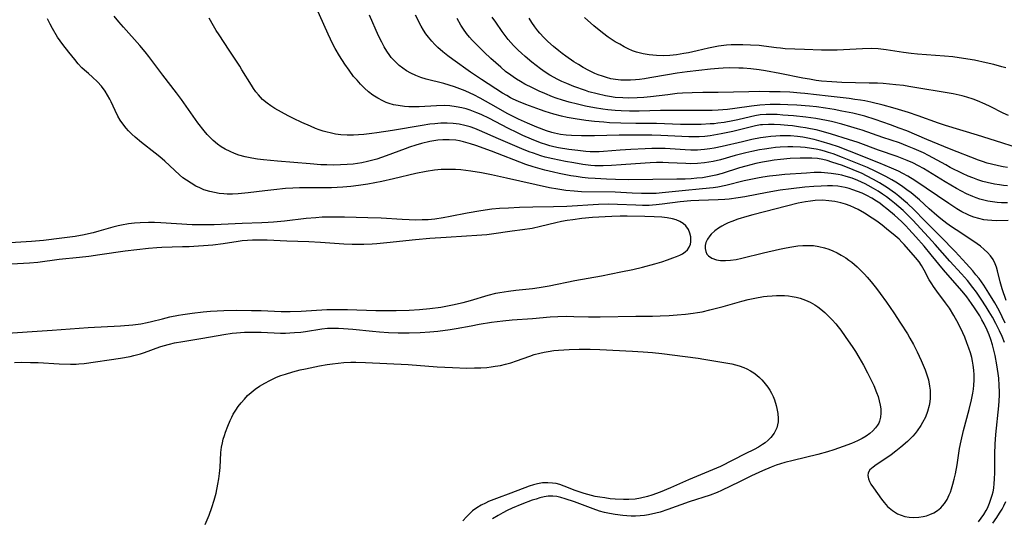
# Model space of a CAD drawing. Units: inches. Extents: x 2063837 to 2069137, y 264594 to 266531.
# Drawn here: x 2066854 to 2066997, y 264742 to 264814 of the extents above; entities that cross this region are included whole.
import ezdxf

# ---------------------------------------------------------------- set-up
doc = ezdxf.new("R2010")
doc.units = ezdxf.units.IN
doc.header["$MEASUREMENT"] = 0
doc.layers.add('c_06_T12S_R19E', color=211, linetype='Continuous')

msp = doc.modelspace()

# ---------------------------------------------------------------- linework, layer by layer
at = {"layer": 'c_06_T12S_R19E'}
for points, elevation in [([(2066997.64, 264785.19), (2066995.89, 264785.15), (2066995.24, 264785.16), (2066994.63, 264785.21), (2066994.08, 264785.29), (2066993.34, 264785.46), (2066992.61, 264785.68), (2066991.97, 264785.93), (2066991.7, 264786.05), (2066990.9, 264786.45), (2066990.13, 264786.9), (2066988.97, 264787.66), (2066984.05, 264791.01), (2066983.03, 264791.64), (2066982.28, 264792.05), (2066981.65, 264792.37), (2066980.66, 264792.82), (2066978.81, 264793.58), (2066974.52, 264795.3), (2066972.9, 264795.91), (2066971.73, 264796.3), (2066970.4, 264796.69), (2066969.36, 264796.96), (2066968.23, 264797.21), (2066967.73, 264797.3), (2066966.93, 264797.41), (2066965.95, 264797.5), (2066964.97, 264797.53), (2066964.43, 264797.52), (2066963.81, 264797.49), (2066963.06, 264797.43), (2066962.32, 264797.33), (2066961.58, 264797.21), (2066960.31, 264796.97), (2066958.93, 264796.66), (2066955.96, 264795.98), (2066954.8, 264795.74), (2066954.21, 264795.64), (2066953.39, 264795.53), (2066952.9, 264795.48), (2066952.4, 264795.45), (2066951.41, 264795.45), (2066950.6, 264795.48), (2066947.69, 264795.65), (2066946.4, 264795.68), (2066945.75, 264795.68), (2066944.76, 264795.64), (2066942.7, 264795.52), (2066941.15, 264795.41), (2066938.7, 264795.21), (2066938.08, 264795.17), (2066937.41, 264795.16), (2066936.75, 264795.18), (2066936.14, 264795.23), (2066934.95, 264795.37), (2066933.67, 264795.54), (2066932.17, 264795.78), (2066931.47, 264795.93), (2066930.89, 264796.08), (2066930.31, 264796.25), (2066929.68, 264796.46), (2066929.06, 264796.68), (2066928.21, 264797.03), (2066926.96, 264797.58), (2066926.2, 264797.94), (2066924.8, 264798.63), (2066922.1, 264800.04), (2066920.88, 264800.61), (2066920.27, 264800.87), (2066919.28, 264801.24), (2066918.7, 264801.43), (2066918.1, 264801.58), (2066917.25, 264801.76), (2066916.33, 264801.88), (2066915.54, 264801.92), (2066914.38, 264801.9), (2066911.88, 264801.76), (2066911.11, 264801.73), (2066910.38, 264801.74), (2066909.71, 264801.78), (2066908.79, 264801.91), (2066908.15, 264802.04), (2066907.52, 264802.22), (2066907.05, 264802.39), (2066906.59, 264802.59), (2066905.83, 264802.99), (2066905.11, 264803.46), (2066904.5, 264803.94), (2066903.9, 264804.47), (2066903.33, 264805.04), (2066902.82, 264805.6), (2066902.33, 264806.18), (2066901.66, 264807.06), (2066901.03, 264807.95), (2066900.25, 264809.15), (2066899.63, 264810.22), (2066899.28, 264810.89), (2066898.6, 264812.33), (2066896.74, 264816.54)], 846), ([(2066997.33, 264773.51), (2066996.76, 264775.21), (2066996.45, 264776.24), (2066996.05, 264777.87), (2066995.91, 264778.39), (2066995.72, 264778.89), (2066995.42, 264779.49), (2066995.04, 264780.05), (2066994.61, 264780.53), (2066994.14, 264780.97), (2066993.58, 264781.43), (2066992.64, 264782.1), (2066990.04, 264783.8), (2066989.36, 264784.27), (2066988.7, 264784.76), (2066987.84, 264785.43), (2066987.25, 264785.92), (2066986.12, 264786.9), (2066984.7, 264788.17), (2066983.48, 264789.2), (2066982.89, 264789.67), (2066982.28, 264790.11), (2066981.78, 264790.45), (2066981.25, 264790.78), (2066980.71, 264791.09), (2066979.81, 264791.58), (2066978.24, 264792.37), (2066977.12, 264792.88), (2066975.69, 264793.49), (2066973.51, 264794.35), (2066972.13, 264794.87), (2066971.46, 264795.1), (2066970.9, 264795.26), (2066970.34, 264795.41), (2066969.66, 264795.55), (2066968.98, 264795.67), (2066968.05, 264795.8), (2066967.4, 264795.86), (2066966.26, 264795.91), (2066965.55, 264795.91), (2066964.44, 264795.87), (2066963.77, 264795.81), (2066963.1, 264795.73), (2066962.14, 264795.59), (2066961.44, 264795.47), (2066960.32, 264795.24), (2066959.42, 264795.03), (2066957.88, 264794.64), (2066955.73, 264794.03), (2066954.69, 264793.79), (2066954.04, 264793.66), (2066953.39, 264793.57), (2066952.39, 264793.47), (2066951.38, 264793.45), (2066950.69, 264793.47), (2066948.15, 264793.6), (2066947.36, 264793.62), (2066946.41, 264793.62), (2066945.5, 264793.59), (2066944.75, 264793.54), (2066941.3, 264793.27), (2066939.88, 264793.18), (2066938.65, 264793.14), (2066938.04, 264793.14), (2066937.43, 264793.16), (2066936.86, 264793.2), (2066935.69, 264793.35), (2066934.38, 264793.56), (2066933.16, 264793.78), (2066931.34, 264794.15), (2066930.21, 264794.43), (2066929.56, 264794.62), (2066928.49, 264794.97), (2066927.88, 264795.19), (2066926.82, 264795.62), (2066923.4, 264797.08), (2066920.63, 264798.31), (2066919.96, 264798.58), (2066919.27, 264798.82), (2066918.54, 264799.02), (2066917.69, 264799.2), (2066916.83, 264799.31), (2066915.95, 264799.36), (2066915.04, 264799.34), (2066914.14, 264799.28), (2066913.42, 264799.2), (2066912.32, 264799.04), (2066908, 264798.3), (2066905.7, 264797.94), (2066904.97, 264797.85), (2066903.82, 264797.72), (2066903.05, 264797.66), (2066902.29, 264797.62), (2066901.39, 264797.62), (2066900.44, 264797.68), (2066899.67, 264797.78), (2066898.91, 264797.93), (2066898.48, 264798.03), (2066897.89, 264798.2), (2066897.31, 264798.39), (2066896.77, 264798.59), (2066896.04, 264798.9), (2066894.76, 264799.46), (2066893.59, 264800.03), (2066892.78, 264800.44), (2066891.81, 264800.96), (2066890.84, 264801.51), (2066890.28, 264801.87), (2066889.74, 264802.26), (2066889.08, 264802.82), (2066888.46, 264803.47), (2066888.1, 264803.92), (2066887.76, 264804.39), (2066887.44, 264804.88), (2066886.07, 264807.15), (2066885.74, 264807.67), (2066884.22, 264810.01), (2066882.75, 264812.22), (2066882.32, 264812.88), (2066881.92, 264813.55), (2066881.31, 264814.64)], 844), ([(2066997.55, 264792.9), (2066996.88, 264793), (2066996.21, 264793.13), (2066995.19, 264793.37), (2066994.58, 264793.54), (2066993.89, 264793.76), (2066993.29, 264793.98), (2066989.08, 264795.64), (2066985.8, 264796.97), (2066982.86, 264798.22), (2066981.74, 264798.65), (2066980.51, 264799.1), (2066978.28, 264799.88), (2066976.74, 264800.37), (2066975.8, 264800.62), (2066975.02, 264800.8), (2066973.42, 264801.13), (2066972.29, 264801.34), (2066971.05, 264801.54), (2066969.73, 264801.73), (2066968.7, 264801.84), (2066966.87, 264801.99), (2066965.56, 264802.05), (2066964.43, 264802.07), (2066962.95, 264802.06), (2066961.46, 264801.98), (2066960.26, 264801.85), (2066957.84, 264801.48), (2066956.78, 264801.35), (2066955.39, 264801.24), (2066954.55, 264801.21), (2066948.3, 264801.21), (2066947, 264801.2), (2066943.9, 264801.12), (2066942.5, 264801.12), (2066941.29, 264801.16), (2066940.41, 264801.21), (2066939.32, 264801.32), (2066938.6, 264801.42), (2066937.39, 264801.61), (2066936.1, 264801.86), (2066934.93, 264802.13), (2066933.69, 264802.43), (2066932.75, 264802.7), (2066931.81, 264803), (2066931.29, 264803.18), (2066930.15, 264803.66), (2066929.33, 264804.03), (2066928.35, 264804.51), (2066927.26, 264805.06), (2066926.63, 264805.41), (2066926.02, 264805.79), (2066925.56, 264806.09), (2066925.19, 264806.35), (2066924.45, 264806.91), (2066923.74, 264807.5), (2066922.31, 264808.78), (2066921.34, 264809.7), (2066920.11, 264810.91), (2066919.57, 264811.47), (2066919.2, 264811.89), (2066918.76, 264812.44), (2066918.33, 264813.03), (2066917.94, 264813.65), (2066917.39, 264814.61)], 852), ([(2066997.55, 264790.25), (2066996.94, 264790.3), (2066996.34, 264790.36), (2066995.62, 264790.47), (2066994.58, 264790.7), (2066993.95, 264790.87), (2066993.2, 264791.11), (2066992.46, 264791.39), (2066991.82, 264791.65), (2066990.99, 264792.02), (2066989.19, 264792.92), (2066988.53, 264793.27), (2066986.04, 264794.66), (2066985.31, 264795.03), (2066984.63, 264795.34), (2066983.95, 264795.64), (2066982.99, 264796.03), (2066981.79, 264796.48), (2066979.39, 264797.28), (2066976.38, 264798.32), (2066975.7, 264798.54), (2066974.74, 264798.83), (2066973.42, 264799.2), (2066971.91, 264799.59), (2066971.16, 264799.76), (2066970.41, 264799.91), (2066969.62, 264800.04), (2066968.18, 264800.22), (2066966.38, 264800.41), (2066964.84, 264800.54), (2066963.98, 264800.6), (2066963.18, 264800.62), (2066962.37, 264800.62), (2066961.52, 264800.55), (2066960.75, 264800.44), (2066960.09, 264800.3), (2066958.28, 264799.84), (2066957.53, 264799.68), (2066956.29, 264799.46), (2066955.37, 264799.34), (2066954.81, 264799.28), (2066954.25, 264799.24), (2066952.94, 264799.18), (2066951.38, 264799.16), (2066949.93, 264799.19), (2066946.41, 264799.3), (2066943.4, 264799.31)], 850)]:
    msp.add_lwpolyline(points, dxfattribs=dict(at, elevation=elevation))
for points in [[(2066997.09, 264767.43, 840), (2066996.74, 264768.27, 840), (2066996.36, 264769.09, 840), (2066995.82, 264770.17, 840), (2066995.33, 264771.09, 840), (2066994.88, 264771.86, 840), (2066994.42, 264772.61, 840), (2066993.71, 264773.7, 840), (2066993, 264774.72, 840), (2066992.5, 264775.4, 840), (2066991.68, 264776.43, 840), (2066990.81, 264777.42, 840), (2066989.12, 264779.28, 840), (2066987, 264781.68, 840), (2066986.01, 264782.77, 840), (2066983.73, 264785.22, 840), (2066983.08, 264785.89, 840), (2066982.32, 264786.62, 840), (2066981.07, 264787.72, 840), (2066980.61, 264788.1, 840), (2066979.89, 264788.65, 840), (2066979.34, 264789.03, 840), (2066978.7, 264789.44, 840), (2066978.04, 264789.84, 840), (2066977.23, 264790.3, 840), (2066976.8, 264790.52, 840), (2066975.75, 264791.01, 840), (2066974.9, 264791.33, 840), (2066974.03, 264791.61, 840), (2066973.4, 264791.77, 840), (2066972.89, 264791.88, 840), (2066971.87, 264792.04, 840), (2066971.35, 264792.09, 840), (2066970.4, 264792.15, 840), (2066969.88, 264792.16, 840), (2066969.36, 264792.15, 840), (2066968.25, 264792.1, 840), (2066965.1, 264791.86, 840), (2066963.84, 264791.74, 840), (2066962.87, 264791.62, 840), (2066961.89, 264791.47, 840), (2066961.15, 264791.35, 840), (2066960.42, 264791.2, 840), (2066959.21, 264790.94, 840), (2066956.53, 264790.28, 840), (2066955.35, 264790.05, 840), (2066954.65, 264789.95, 840), (2066953.12, 264789.78, 840), (2066950.17, 264789.51, 840), (2066947.27, 264789.21, 840), (2066946.38, 264789.13, 840), (2066945.74, 264789.1, 840), (2066944.24, 264789.1, 840), (2066942.9, 264789.15, 840), (2066940.4, 264789.29, 840), (2066935.5, 264789.38, 840), (2066934.43, 264789.44, 840), (2066933.2, 264789.56, 840), (2066932.06, 264789.73, 840), (2066930.85, 264789.96, 840), (2066924.57, 264791.37, 840), (2066922.38, 264791.84, 840), (2066920.95, 264792.11, 840), (2066919.41, 264792.36, 840), (2066917.92, 264792.54, 840), (2066917.16, 264792.6, 840), (2066916.41, 264792.62, 840), (2066915.74, 264792.62, 840), (2066915.08, 264792.59, 840), (2066914.12, 264792.5, 840), (2066912.88, 264792.32, 840), (2066911.36, 264792.02, 840), (2066908.15, 264791.25, 840), (2066906.44, 264790.87, 840), (2066904.4, 264790.49, 840), (2066903.02, 264790.28, 840), (2066901.94, 264790.14, 840), (2066900.74, 264790.02, 840), (2066899.1, 264789.93, 840), (2066897.77, 264789.92, 840), (2066895.39, 264789.96, 840), (2066894.43, 264789.94, 840), (2066893.46, 264789.9, 840), (2066892.39, 264789.83, 840), (2066890.69, 264789.67, 840), (2066889.4, 264789.52, 840), (2066886.97, 264789.21, 840), (2066885.5, 264789.07, 840), (2066884.71, 264789.03, 840), (2066883.91, 264789.02, 840), (2066883.41, 264789.05, 840), (2066882.76, 264789.12, 840), (2066882.06, 264789.24, 840), (2066881.38, 264789.4, 840), (2066880.53, 264789.67, 840), (2066879.93, 264789.92, 840), (2066879.35, 264790.2, 840), (2066878.65, 264790.6, 840), (2066877.97, 264791.04, 840), (2066877.47, 264791.42, 840), (2066876.97, 264791.84, 840), (2066874.83, 264793.82, 840), (2066874.09, 264794.47, 840), (2066873.45, 264794.99, 840), (2066871.46, 264796.53, 840), (2066870.52, 264797.32, 840), (2066870.03, 264797.77, 840), (2066869.57, 264798.24, 840), (2066869.21, 264798.64, 840), (2066868.86, 264799.06, 840), (2066868.34, 264799.8, 840), (2066867.99, 264800.4, 840), (2066867.59, 264801.22, 840), (2066867.03, 264802.46, 840), (2066866.83, 264802.88, 840), (2066866.51, 264803.46, 840), (2066866.16, 264804.02, 840), (2066865.63, 264804.74, 840), (2066865.04, 264805.4, 840), (2066864.3, 264806.08, 840), (2066863.7, 264806.58, 840), (2066863.12, 264807.09, 840), (2066862.77, 264807.43, 840), (2066862.23, 264808.02, 840), (2066861.71, 264808.65, 840), (2066860.87, 264809.68, 840), (2066860.01, 264810.8, 840), (2066859.6, 264811.37, 840), (2066859.23, 264811.91, 840), (2066858.49, 264813.15, 840), (2066858.13, 264813.8, 840), (2066857.74, 264814.57, 840)], [(2066997.21, 264770.21, 842), (2066996.29, 264772.05, 842), (2066995.68, 264773.17, 842), (2066994.83, 264774.59, 842), (2066994.06, 264775.76, 842), (2066993.38, 264776.71, 842), (2066992.94, 264777.29, 842), (2066992.47, 264777.86, 842), (2066991.52, 264778.92, 842), (2066989.9, 264780.67, 842), (2066987.76, 264782.85, 842), (2066985.42, 264785.19, 842), (2066983.93, 264786.73, 842), (2066982.95, 264787.66, 842), (2066982.45, 264788.11, 842), (2066981.7, 264788.73, 842), (2066981.22, 264789.11, 842), (2066980.73, 264789.47, 842), (2066980.07, 264789.92, 842), (2066978.87, 264790.67, 842), (2066978.04, 264791.16, 842), (2066976.99, 264791.71, 842), (2066976.38, 264792.01, 842), (2066975.07, 264792.57, 842), (2066973.48, 264793.18, 842), (2066971.95, 264793.7, 842), (2066971.27, 264793.91, 842), (2066970.65, 264794.05, 842), (2066969.86, 264794.19, 842), (2066969.06, 264794.26, 842), (2066968.24, 264794.28, 842), (2066967.35, 264794.27, 842), (2066965.87, 264794.21, 842), (2066964.46, 264794.08, 842), (2066963.57, 264793.97, 842), (2066962.72, 264793.83, 842), (2066961.87, 264793.68, 842), (2066960.88, 264793.47, 842), (2066960.14, 264793.29, 842), (2066959.41, 264793.1, 842), (2066958.51, 264792.84, 842), (2066956, 264792.04, 842), (2066955.07, 264791.79, 842), (2066954.11, 264791.58, 842), (2066953.14, 264791.42, 842), (2066952.31, 264791.33, 842), (2066951.46, 264791.26, 842), (2066950.6, 264791.22, 842), (2066949.39, 264791.18, 842), (2066942.41, 264791.12, 842), (2066940.45, 264791.14, 842), (2066939.12, 264791.18, 842), (2066937.47, 264791.28, 842), (2066936.47, 264791.37, 842), (2066935.6, 264791.46, 842), (2066934.73, 264791.58, 842), (2066933.95, 264791.71, 842), (2066932.27, 264792.03, 842), (2066931.42, 264792.21, 842), (2066930.16, 264792.52, 842), (2066929.13, 264792.8, 842), (2066928.47, 264792.99, 842), (2066927.42, 264793.34, 842), (2066922.42, 264795.26, 842), (2066920.13, 264796.11, 842), (2066919.35, 264796.37, 842), (2066918.31, 264796.66, 842), (2066917.74, 264796.78, 842), (2066917.2, 264796.87, 842), (2066916.24, 264796.95, 842), (2066915.33, 264796.94, 842), (2066914.57, 264796.87, 842), (2066913.44, 264796.68, 842), (2066912.19, 264796.39, 842), (2066911.38, 264796.16, 842), (2066910.48, 264795.87, 842), (2066909.81, 264795.64, 842), (2066907.07, 264794.6, 842), (2066905.69, 264794.12, 842), (2066904.93, 264793.9, 842), (2066904.33, 264793.76, 842), (2066903.54, 264793.6, 842), (2066902.27, 264793.41, 842), (2066901.39, 264793.33, 842), (2066900.39, 264793.27, 842), (2066899.4, 264793.25, 842), (2066898.41, 264793.27, 842), (2066897.54, 264793.31, 842), (2066896, 264793.42, 842), (2066891.24, 264793.81, 842), (2066889.22, 264794, 842), (2066888.34, 264794.11, 842), (2066887.48, 264794.26, 842), (2066886.54, 264794.46, 842), (2066885.62, 264794.72, 842), (2066884.98, 264794.95, 842), (2066884.35, 264795.22, 842), (2066883.62, 264795.58, 842), (2066883.06, 264795.93, 842), (2066882.52, 264796.3, 842), (2066881.87, 264796.83, 842), (2066881.27, 264797.41, 842), (2066881.01, 264797.7, 842), (2066880.55, 264798.23, 842), (2066879.65, 264799.4, 842), (2066877.24, 264802.79, 842), (2066876.53, 264803.76, 842), (2066874.53, 264806.33, 842), (2066872.5, 264809.05, 842), (2066871.95, 264809.76, 842), (2066871.18, 264810.68, 842), (2066868.81, 264813.32, 842), (2066868.12, 264814.11, 842), (2066867.46, 264814.94, 842)], [(2066997.53, 264787.74, 848), (2066996.66, 264787.76, 848), (2066996.01, 264787.8, 848), (2066995.36, 264787.88, 848), (2066994.64, 264788, 848), (2066994.06, 264788.14, 848), (2066993.51, 264788.31, 848), (2066992.96, 264788.5, 848), (2066992.49, 264788.68, 848), (2066991.58, 264789.08, 848), (2066990.83, 264789.45, 848), (2066990.09, 264789.85, 848), (2066988.47, 264790.79, 848), (2066985.31, 264792.74, 848), (2066984.57, 264793.15, 848), (2066983.75, 264793.56, 848), (2066982.9, 264793.94, 848), (2066981.46, 264794.49, 848), (2066978.74, 264795.44, 848), (2066975.76, 264796.52, 848), (2066974.37, 264796.99, 848), (2066971.91, 264797.77, 848), (2066970.38, 264798.19, 848), (2066969.67, 264798.37, 848), (2066968.85, 264798.54, 848), (2066968.13, 264798.68, 848), (2066967.41, 264798.8, 848), (2066966.23, 264798.96, 848), (2066965.56, 264799.03, 848), (2066964.48, 264799.12, 848), (2066963.56, 264799.17, 848), (2066962.71, 264799.18, 848), (2066961.87, 264799.13, 848), (2066961.54, 264799.1, 848), (2066960.83, 264798.97, 848), (2066957.56, 264798.14, 848), (2066955.85, 264797.79, 848), (2066954.25, 264797.53, 848), (2066953.45, 264797.44, 848), (2066952.62, 264797.37, 848), (2066951.67, 264797.35, 848), (2066951.15, 264797.36, 848), (2066947.04, 264797.58, 848), (2066945.75, 264797.61, 848), (2066940.97, 264797.6, 848), (2066937.4, 264797.53, 848), (2066935.51, 264797.52, 848), (2066934.07, 264797.57, 848), (2066933.25, 264797.63, 848), (2066932.45, 264797.72, 848), (2066931.56, 264797.88, 848), (2066931.19, 264797.98, 848), (2066930.43, 264798.22, 848), (2066929.02, 264798.76, 848), (2066927.66, 264799.34, 848), (2066926.34, 264799.93, 848), (2066925.54, 264800.31, 848), (2066924.79, 264800.71, 848), (2066922.32, 264802.14, 848), (2066920.75, 264803.01, 848), (2066919.84, 264803.47, 848), (2066919.27, 264803.74, 848), (2066918.56, 264804.05, 848), (2066917.77, 264804.37, 848), (2066917.01, 264804.64, 848), (2066916.25, 264804.89, 848), (2066915.44, 264805.12, 848), (2066912.91, 264805.79, 848), (2066912.13, 264806.03, 848), (2066911.38, 264806.31, 848), (2066910.65, 264806.64, 848), (2066910.03, 264806.99, 848), (2066909.48, 264807.36, 848), (2066908.96, 264807.77, 848), (2066908.36, 264808.32, 848), (2066907.81, 264808.92, 848), (2066907.58, 264809.22, 848), (2066907.14, 264809.86, 848), (2066906.77, 264810.49, 848), (2066906.42, 264811.15, 848), (2066905.97, 264812.1, 848), (2066904.63, 264815.08, 848)], [(2066943.4, 264799.31, 850), (2066941.25, 264799.35, 850), (2066939.6, 264799.43, 850), (2066938.77, 264799.49, 850), (2066937.4, 264799.62, 850), (2066936.12, 264799.77, 850), (2066934.56, 264800, 850), (2066933.43, 264800.2, 850), (2066932.57, 264800.38, 850), (2066931.47, 264800.66, 850), (2066930.2, 264801.05, 850), (2066929.54, 264801.28, 850), (2066927.42, 264802.07, 850), (2066926.32, 264802.52, 850), (2066925.57, 264802.86, 850), (2066925.16, 264803.07, 850), (2066924.61, 264803.37, 850), (2066923.99, 264803.75, 850), (2066920.92, 264805.74, 850), (2066919.35, 264806.79, 850), (2066916.79, 264808.61, 850), (2066916.05, 264809.16, 850), (2066915.3, 264809.74, 850), (2066914.6, 264810.36, 850), (2066914.13, 264810.82, 850), (2066913.69, 264811.3, 850), (2066913.21, 264811.88, 850), (2066912.86, 264812.37, 850), (2066912.5, 264812.93, 850), (2066912.16, 264813.51, 850), (2066911.31, 264815.08, 850)], [(2066998.23, 264796.02, 854), (2066996.68, 264796.48, 854), (2066993.18, 264797.62, 854), (2066988.5, 264799, 854), (2066987.48, 264799.35, 854), (2066984.53, 264800.42, 854), (2066983.11, 264800.9, 854), (2066981.66, 264801.37, 854), (2066980.85, 264801.61, 854), (2066979.42, 264802, 854), (2066977.65, 264802.42, 854), (2066976.77, 264802.6, 854), (2066976.14, 264802.71, 854), (2066975.3, 264802.83, 854), (2066974.46, 264802.94, 854), (2066971.41, 264803.27, 854), (2066968.04, 264803.68, 854), (2066967.39, 264803.75, 854), (2066965.83, 264803.86, 854), (2066964.41, 264803.91, 854), (2066962.88, 264803.94, 854), (2066961.41, 264803.96, 854), (2066959.86, 264803.94, 854), (2066955.41, 264803.83, 854), (2066953.19, 264803.83, 854), (2066951.63, 264803.79, 854), (2066950.19, 264803.72, 854), (2066949.42, 264803.66, 854), (2066948.05, 264803.51, 854), (2066945.54, 264803.21, 854), (2066944.58, 264803.11, 854), (2066943.62, 264803.05, 854), (2066942.31, 264803.02, 854), (2066941.51, 264803.04, 854), (2066940.41, 264803.12, 854), (2066939.59, 264803.23, 854), (2066939.02, 264803.33, 854), (2066937.78, 264803.61, 854), (2066936.58, 264803.94, 854), (2066936.07, 264804.11, 854), (2066934.38, 264804.71, 854), (2066933.35, 264805.12, 854), (2066932.65, 264805.43, 854), (2066931.96, 264805.77, 854), (2066931.51, 264806.01, 854), (2066930.89, 264806.37, 854), (2066930.2, 264806.81, 854), (2066929.54, 264807.28, 854), (2066928.29, 264808.26, 854), (2066927.3, 264809.08, 854), (2066926.77, 264809.54, 854), (2066926.26, 264810.01, 854), (2066925.62, 264810.67, 854), (2066924.84, 264811.57, 854), (2066923.96, 264812.73, 854), (2066923.02, 264814.05, 854), (2066922.5, 264814.82, 854)], [(2066997.67, 264800.46, 856), (2066996.92, 264800.82, 856), (2066995, 264801.8, 856), (2066994.29, 264802.15, 856), (2066993.16, 264802.62, 856), (2066992.55, 264802.85, 856), (2066991.63, 264803.14, 856), (2066990.91, 264803.34, 856), (2066989.6, 264803.61, 856), (2066983.15, 264804.72, 856), (2066982.4, 264804.83, 856), (2066981.26, 264804.96, 856), (2066979.41, 264805.12, 856), (2066978.58, 264805.17, 856), (2066977.37, 264805.21, 856), (2066973.42, 264805.29, 856), (2066971.94, 264805.36, 856), (2066970.45, 264805.49, 856), (2066969.66, 264805.59, 856), (2066968.7, 264805.75, 856), (2066967.75, 264805.92, 856), (2066964.4, 264806.61, 856), (2066962.3, 264807, 856), (2066961.38, 264807.14, 856), (2066960.16, 264807.28, 856), (2066959.05, 264807.36, 856), (2066958.4, 264807.39, 856), (2066957.02, 264807.41, 856), (2066956.12, 264807.38, 856), (2066955.43, 264807.34, 856), (2066954.28, 264807.23, 856), (2066950.89, 264806.82, 856), (2066949.41, 264806.63, 856), (2066948.02, 264806.4, 856), (2066945.44, 264805.94, 856), (2066944.69, 264805.82, 856), (2066943.94, 264805.72, 856), (2066943.35, 264805.66, 856), (2066942.63, 264805.62, 856), (2066941.93, 264805.61, 856), (2066941.23, 264805.64, 856), (2066940.44, 264805.73, 856), (2066939.79, 264805.84, 856), (2066939.16, 264806, 856), (2066938.54, 264806.19, 856), (2066937.92, 264806.41, 856), (2066937.45, 264806.61, 856), (2066936.57, 264807.03, 856), (2066935.74, 264807.49, 856), (2066935.06, 264807.89, 856), (2066934.4, 264808.31, 856), (2066933.23, 264809.12, 856), (2066932.71, 264809.5, 856), (2066932.21, 264809.9, 856), (2066931.42, 264810.55, 856), (2066930.62, 264811.26, 856), (2066930.01, 264811.84, 856), (2066929.43, 264812.46, 856), (2066929.14, 264812.79, 856), (2066928.7, 264813.39, 856), (2066928.29, 264814.01, 856), (2066927.9, 264814.66, 856)], [(2066997.26, 264807.4, 858), (2066996.71, 264807.58, 858), (2066995.53, 264807.91, 858), (2066994.4, 264808.17, 858), (2066992.72, 264808.52, 858), (2066991.11, 264808.8, 858), (2066989.56, 264809, 858), (2066988.33, 264809.13, 858), (2066984.42, 264809.42, 858), (2066983.49, 264809.51, 858), (2066982.38, 264809.65, 858), (2066979.86, 264810.06, 858), (2066978.71, 264810.18, 858), (2066977.71, 264810.22, 858), (2066976.41, 264810.21, 858), (2066972.73, 264810.01, 858), (2066971.85, 264809.98, 858), (2066970.43, 264809.99, 858), (2066967.95, 264810.11, 858), (2066965.17, 264810.21, 858), (2066964.46, 264810.27, 858), (2066963.89, 264810.33, 858), (2066962.05, 264810.57, 858), (2066961.35, 264810.65, 858), (2066960.12, 264810.74, 858), (2066959, 264810.78, 858), (2066958.4, 264810.78, 858), (2066957.27, 264810.75, 858), (2066956.62, 264810.7, 858), (2066955.46, 264810.57, 858), (2066954.73, 264810.44, 858), (2066954, 264810.29, 858), (2066952.32, 264809.89, 858), (2066951.09, 264809.62, 858), (2066950.39, 264809.49, 858), (2066949.31, 264809.32, 858), (2066948.37, 264809.24, 858), (2066947.44, 264809.19, 858), (2066946.41, 264809.21, 858), (2066945.36, 264809.29, 858), (2066944.46, 264809.44, 858), (2066943.52, 264809.69, 858), (2066942.91, 264809.92, 858), (2066942.3, 264810.19, 858), (2066941.7, 264810.49, 858), (2066941.06, 264810.85, 858), (2066940.42, 264811.22, 858), (2066939.4, 264811.9, 858), (2066938.54, 264812.53, 858), (2066937.3, 264813.54, 858), (2066935.93, 264814.73, 858)], [(2066993.29, 264741.31, 838), (2066993.71, 264741.82, 838), (2066994.1, 264742.37, 838), (2066994.44, 264742.93, 838), (2066994.61, 264743.27, 838), (2066994.93, 264744.02, 838), (2066995.12, 264744.58, 838), (2066995.29, 264745.16, 838), (2066995.42, 264745.68, 838), (2066995.52, 264746.2, 838), (2066995.6, 264746.85, 838), (2066995.65, 264747.5, 838), (2066995.68, 264748.46, 838), (2066995.68, 264751.17, 838), (2066995.72, 264752.61, 838), (2066995.82, 264753.99, 838), (2066996.25, 264758.17, 838), (2066996.34, 264759.68, 838), (2066996.34, 264760.22, 838), (2066996.33, 264761.16, 838), (2066996.25, 264762.22, 838), (2066996.17, 264762.91, 838), (2066995.98, 264764.18, 838), (2066995.74, 264765.5, 838), (2066995.51, 264766.47, 838), (2066995.34, 264767.08, 838), (2066995.1, 264767.83, 838), (2066994.85, 264768.51, 838), (2066994.58, 264769.19, 838), (2066994.13, 264770.15, 838), (2066993.81, 264770.72, 838), (2066993.48, 264771.28, 838), (2066992.72, 264772.47, 838), (2066992.3, 264773.09, 838), (2066991.59, 264774.06, 838), (2066990.91, 264774.88, 838), (2066989.16, 264776.87, 838), (2066988.21, 264777.98, 838), (2066986.42, 264780.2, 838), (2066985.37, 264781.46, 838), (2066984.19, 264782.81, 838), (2066983.18, 264783.92, 838), (2066982.71, 264784.42, 838), (2066982.09, 264785.05, 838), (2066981.09, 264785.96, 838), (2066979.95, 264786.9, 838), (2066979.33, 264787.39, 838), (2066978.92, 264787.69, 838), (2066978.45, 264788.01, 838), (2066977.77, 264788.42, 838), (2066977.07, 264788.8, 838), (2066976.35, 264789.15, 838), (2066975.7, 264789.43, 838), (2066975.03, 264789.67, 838), (2066974.46, 264789.85, 838), (2066973.91, 264789.99, 838), (2066973.35, 264790.1, 838), (2066972.81, 264790.17, 838), (2066972.07, 264790.22, 838), (2066971.32, 264790.23, 838), (2066970.42, 264790.2, 838), (2066969.34, 264790.14, 838), (2066968.03, 264790.02, 838), (2066966.04, 264789.8, 838), (2066964.45, 264789.58, 838), (2066962.52, 264789.24, 838), (2066959.26, 264788.62, 838), (2066958.33, 264788.47, 838), (2066957.01, 264788.3, 838), (2066956.35, 264788.24, 838), (2066955.42, 264788.17, 838), (2066952.61, 264788.11, 838), (2066951.43, 264788.05, 838), (2066949.86, 264787.9, 838), (2066947.27, 264787.54, 838), (2066946.37, 264787.45, 838), (2066945.86, 264787.41, 838), (2066945.34, 264787.39, 838), (2066944.38, 264787.38, 838), (2066943.43, 264787.4, 838), (2066940.73, 264787.53, 838), (2066939.39, 264787.54, 838), (2066937.99, 264787.49, 838), (2066933.38, 264787.24, 838), (2066931.41, 264787.18, 838), (2066928.41, 264787.13, 838), (2066926.49, 264787.07, 838), (2066924.86, 264787, 838), (2066923.54, 264786.91, 838), (2066922.43, 264786.81, 838), (2066920.83, 264786.6, 838), (2066918.87, 264786.26, 838), (2066916.4, 264785.76, 838), (2066915.34, 264785.56, 838), (2066914.14, 264785.38, 838), (2066913.2, 264785.3, 838), (2066912.28, 264785.26, 838), (2066911.35, 264785.25, 838), (2066910.42, 264785.27, 838), (2066909.39, 264785.32, 838), (2066906.34, 264785.5, 838), (2066904.41, 264785.59, 838), (2066900.99, 264785.66, 838), (2066899.11, 264785.69, 838), (2066897.73, 264785.65, 838), (2066896.8, 264785.59, 838), (2066895.43, 264785.46, 838), (2066892.24, 264785.09, 838), (2066890.66, 264784.94, 838), (2066889.88, 264784.89, 838), (2066888.96, 264784.84, 838), (2066886.12, 264784.75, 838), (2066882, 264784.55, 838), (2066880.41, 264784.53, 838), (2066878.81, 264784.57, 838), (2066874.24, 264784.86, 838), (2066873.35, 264784.88, 838), (2066872.47, 264784.88, 838), (2066871.26, 264784.84, 838), (2066870.41, 264784.77, 838), (2066869.57, 264784.68, 838), (2066868.53, 264784.51, 838), (2066868.06, 264784.41, 838), (2066867.28, 264784.21, 838), (2066865.25, 264783.61, 838), (2066864.38, 264783.38, 838), (2066863.74, 264783.23, 838), (2066863.09, 264783.1, 838), (2066861.77, 264782.86, 838), (2066859.83, 264782.59, 838), (2066857.16, 264782.27, 838), (2066855.41, 264782.12, 838), (2066851.52, 264781.88, 838)], [(2066850.42, 264768.65, 836), (2066858.43, 264769.19, 836), (2066863.66, 264769.58, 836), (2066868.39, 264769.84, 836), (2066870.18, 264769.99, 836), (2066871.33, 264770.15, 836), (2066872.25, 264770.32, 836), (2066872.89, 264770.47, 836), (2066874.49, 264770.88, 836), (2066875.55, 264771.13, 836), (2066876.81, 264771.38, 836), (2066877.45, 264771.49, 836), (2066878.8, 264771.68, 836), (2066880.41, 264771.86, 836), (2066881.5, 264771.96, 836), (2066883.42, 264772.06, 836), (2066885.34, 264772.1, 836), (2066887.46, 264772.08, 836), (2066888.88, 264772.05, 836), (2066891.77, 264771.94, 836), (2066893.1, 264771.93, 836), (2066894.71, 264771.98, 836), (2066898.43, 264772.21, 836), (2066899.93, 264772.24, 836), (2066901.41, 264772.23, 836), (2066905.57, 264772.08, 836), (2066907.42, 264772.06, 836), (2066908.54, 264772.07, 836), (2066910.42, 264772.13, 836), (2066911.93, 264772.22, 836), (2066913.4, 264772.35, 836), (2066915.03, 264772.58, 836), (2066916.73, 264772.89, 836), (2066918.27, 264773.24, 836), (2066919.32, 264773.52, 836), (2066921.89, 264774.31, 836), (2066923.05, 264774.6, 836), (2066923.59, 264774.7, 836), (2066924.89, 264774.91, 836), (2066925.96, 264775.04, 836), (2066928.39, 264775.29, 836), (2066929.32, 264775.42, 836), (2066930.8, 264775.68, 836), (2066934.51, 264776.44, 836), (2066938.4, 264777.13, 836), (2066941.23, 264777.69, 836), (2066942.98, 264778.06, 836), (2066944.39, 264778.39, 836), (2066946.18, 264778.85, 836), (2066947.18, 264779.15, 836), (2066948.02, 264779.44, 836), (2066948.82, 264779.73, 836), (2066949.35, 264779.94, 836), (2066949.8, 264780.14, 836), (2066950.2, 264780.34, 836), (2066950.61, 264780.6, 836), (2066950.94, 264780.89, 836), (2066951.2, 264781.29, 836), (2066951.36, 264781.75, 836), (2066951.42, 264782.08, 836), (2066951.44, 264782.43, 836), (2066951.41, 264782.79, 836), (2066951.29, 264783.33, 836), (2066951.07, 264783.86, 836), (2066950.68, 264784.4, 836), (2066950.29, 264784.76, 836), (2066949.83, 264785.04, 836), (2066949.29, 264785.27, 836), (2066948.74, 264785.43, 836), (2066947.99, 264785.57, 836), (2066947.2, 264785.66, 836), (2066946.09, 264785.73, 836), (2066944.72, 264785.77, 836), (2066942.14, 264785.79, 836), (2066941.15, 264785.79, 836), (2066939.91, 264785.76, 836), (2066938.94, 264785.72, 836), (2066937.11, 264785.6, 836), (2066935.56, 264785.46, 836), (2066934.24, 264785.3, 836), (2066933.41, 264785.18, 836), (2066932.58, 264785.03, 836), (2066931.77, 264784.86, 836), (2066929.53, 264784.29, 836), (2066928.34, 264784.03, 836), (2066926.92, 264783.8, 836), (2066925.43, 264783.61, 836), (2066922.4, 264783.18, 836), (2066921.72, 264783.1, 836), (2066920.24, 264782.98, 836), (2066918.76, 264782.88, 836), (2066915.82, 264782.71, 836), (2066913.42, 264782.55, 836), (2066911.35, 264782.35, 836), (2066907.15, 264781.91, 836), (2066905.72, 264781.78, 836), (2066905.01, 264781.73, 836), (2066903.81, 264781.69, 836), (2066902.95, 264781.68, 836), (2066902.09, 264781.69, 836), (2066900.88, 264781.75, 836), (2066897.48, 264781.99, 836), (2066895.82, 264782.08, 836), (2066892.59, 264782.19, 836), (2066889.73, 264782.33, 836), (2066888.35, 264782.34, 836), (2066887.62, 264782.32, 836), (2066886.89, 264782.28, 836), (2066886.11, 264782.2, 836), (2066885.5, 264782.12, 836), (2066883.32, 264781.77, 836), (2066881.84, 264781.61, 836), (2066878.36, 264781.37, 836), (2066877.41, 264781.33, 836), (2066874.42, 264781.26, 836), (2066873.67, 264781.21, 836), (2066872.44, 264781.1, 836), (2066870.78, 264780.93, 836), (2066869.07, 264780.72, 836), (2066865.39, 264780.17, 836), (2066863.77, 264779.95, 836), (2066862.4, 264779.79, 836), (2066859.45, 264779.5, 836), (2066856.35, 264779.08, 836), (2066855.15, 264778.98, 836), (2066852.51, 264778.8, 836)], [(2066852.96, 264764.51, 838), (2066853.93, 264764.53, 838), (2066855.27, 264764.52, 838), (2066856.4, 264764.49, 838), (2066859.47, 264764.31, 838), (2066861.1, 264764.24, 838), (2066861.95, 264764.25, 838), (2066862.33, 264764.28, 838), (2066863.09, 264764.35, 838), (2066868.38, 264765.11, 838), (2066869.8, 264765.39, 838), (2066870.31, 264765.51, 838), (2066871.27, 264765.78, 838), (2066871.86, 264765.97, 838), (2066874.09, 264766.77, 838), (2066874.57, 264766.92, 838), (2066875.5, 264767.18, 838), (2066876.24, 264767.34, 838), (2066877.44, 264767.57, 838), (2066880.37, 264768.03, 838), (2066883.44, 264768.59, 838), (2066884.65, 264768.76, 838), (2066885.29, 264768.83, 838), (2066886.42, 264768.91, 838), (2066887.47, 264768.94, 838), (2066888.87, 264768.91, 838), (2066891.68, 264768.78, 838), (2066892.4, 264768.78, 838), (2066893.06, 264768.8, 838), (2066893.72, 264768.85, 838), (2066894.66, 264768.94, 838), (2066895.33, 264769.03, 838), (2066897.71, 264769.42, 838), (2066898.52, 264769.5, 838), (2066899.42, 264769.52, 838), (2066900.13, 264769.5, 838), (2066900.85, 264769.45, 838), (2066902.19, 264769.33, 838), (2066905.05, 264769.04, 838), (2066906.11, 264768.95, 838), (2066907.41, 264768.88, 838), (2066908.82, 264768.83, 838), (2066910.41, 264768.82, 838), (2066912.03, 264768.87, 838), (2066913.4, 264768.95, 838), (2066914.6, 264769.06, 838), (2066916.38, 264769.29, 838), (2066917.26, 264769.44, 838), (2066919.44, 264769.85, 838), (2066920.62, 264770.06, 838), (2066922.41, 264770.35, 838), (2066924.06, 264770.58, 838), (2066925.42, 264770.72, 838), (2066928.39, 264770.92, 838), (2066930.92, 264771.14, 838), (2066932.06, 264771.21, 838), (2066933.25, 264771.23, 838), (2066934.41, 264771.22, 838), (2066936.53, 264771.15, 838), (2066938.22, 264771.13, 838), (2066943.42, 264771.23, 838), (2066945.86, 264771.27, 838), (2066946.97, 264771.29, 838), (2066948.29, 264771.35, 838), (2066949.41, 264771.42, 838), (2066950.66, 264771.54, 838), (2066951.78, 264771.67, 838), (2066952.39, 264771.77, 838), (2066953.06, 264771.89, 838), (2066954.2, 264772.15, 838), (2066956.11, 264772.65, 838), (2066958.83, 264773.43, 838), (2066959.79, 264773.67, 838), (2066960.75, 264773.88, 838), (2066962.01, 264774.09, 838), (2066962.53, 264774.16, 838), (2066963.28, 264774.23, 838), (2066963.87, 264774.26, 838), (2066964.47, 264774.27, 838), (2066965.05, 264774.25, 838), (2066965.63, 264774.2, 838), (2066966.18, 264774.13, 838), (2066966.76, 264774.02, 838), (2066967.32, 264773.87, 838), (2066968.1, 264773.6, 838), (2066968.79, 264773.27, 838), (2066969.46, 264772.89, 838), (2066969.91, 264772.59, 838), (2066970.35, 264772.25, 838), (2066970.93, 264771.77, 838), (2066971.48, 264771.25, 838), (2066972.02, 264770.7, 838), (2066972.53, 264770.12, 838), (2066972.88, 264769.69, 838), (2066973.26, 264769.19, 838), (2066973.91, 264768.27, 838), (2066975.01, 264766.67, 838), (2066975.4, 264766.08, 838), (2066975.88, 264765.27, 838), (2066976.55, 264764.09, 838), (2066977.15, 264762.98, 838), (2066977.58, 264762.12, 838), (2066978.05, 264761.13, 838), (2066978.47, 264760.15, 838), (2066978.68, 264759.53, 838), (2066978.86, 264758.91, 838), (2066978.99, 264758.3, 838), (2066979.07, 264757.77, 838), (2066979.09, 264757.14, 838), (2066979.04, 264756.53, 838), (2066978.9, 264755.95, 838), (2066978.78, 264755.66, 838), (2066978.62, 264755.36, 838), (2066978.33, 264754.96, 838), (2066977.93, 264754.53, 838), (2066977.47, 264754.14, 838), (2066976.95, 264753.78, 838), (2066976.38, 264753.44, 838), (2066975.69, 264753.09, 838), (2066974.81, 264752.71, 838), (2066973.62, 264752.26, 838), (2066972.25, 264751.79, 838), (2066971.3, 264751.5, 838), (2066969.91, 264751.11, 838), (2066966.3, 264750.24, 838), (2066965.09, 264749.92, 838), (2066963.86, 264749.53, 838), (2066963.12, 264749.25, 838), (2066961.84, 264748.71, 838), (2066960.25, 264747.97, 838), (2066958.49, 264747.13, 838), (2066955.89, 264745.85, 838), (2066955.24, 264745.57, 838), (2066954.24, 264745.19, 838), (2066951.2, 264744.19, 838), (2066948.08, 264743.09, 838), (2066946.98, 264742.72, 838), (2066946.32, 264742.54, 838), (2066945.27, 264742.31, 838), (2066944.66, 264742.21, 838), (2066944.02, 264742.14, 838), (2066943.38, 264742.1, 838), (2066942.75, 264742.11, 838), (2066942.11, 264742.14, 838), (2066941.54, 264742.19, 838), (2066940.42, 264742.35, 838), (2066939.6, 264742.5, 838), (2066938.86, 264742.66, 838), (2066938.13, 264742.86, 838), (2066937.18, 264743.16, 838), (2066934.46, 264744.18, 838), (2066933.1, 264744.65, 838), (2066932.51, 264744.82, 838), (2066931.92, 264744.96, 838), (2066931.33, 264745.03, 838), (2066930.67, 264745.01, 838), (2066930.07, 264744.92, 838), (2066929.46, 264744.78, 838), (2066928.88, 264744.61, 838), (2066928.3, 264744.42, 838), (2066926.8, 264743.85, 838), (2066925.42, 264743.26, 838), (2066924.68, 264742.92, 838), (2066924.03, 264742.59, 838), (2066923.38, 264742.23, 838), (2066922.56, 264741.73, 838)], [(2066880.71, 264740.9, 840), (2066881.28, 264742.28, 840), (2066881.69, 264743.36, 840), (2066882.03, 264744.45, 840), (2066882.3, 264745.46, 840), (2066882.57, 264746.79, 840), (2066882.7, 264747.57, 840), (2066882.8, 264748.35, 840), (2066882.88, 264749.22, 840), (2066882.99, 264751.38, 840), (2066883.09, 264752.17, 840), (2066883.22, 264752.8, 840), (2066883.35, 264753.35, 840), (2066883.51, 264753.88, 840), (2066883.67, 264754.36, 840), (2066883.99, 264755.22, 840), (2066884.35, 264756.06, 840), (2066884.57, 264756.52, 840), (2066884.81, 264756.97, 840), (2066885.15, 264757.54, 840), (2066885.53, 264758.09, 840), (2066885.96, 264758.64, 840), (2066886.43, 264759.18, 840), (2066886.89, 264759.67, 840), (2066887.39, 264760.13, 840), (2066887.99, 264760.61, 840), (2066888.62, 264761.04, 840), (2066889.41, 264761.51, 840), (2066890.14, 264761.89, 840), (2066891.11, 264762.34, 840), (2066891.75, 264762.59, 840), (2066892.4, 264762.82, 840), (2066893.46, 264763.13, 840), (2066894.55, 264763.41, 840), (2066895.33, 264763.59, 840), (2066897.34, 264764.01, 840), (2066898.45, 264764.2, 840), (2066899.27, 264764.32, 840), (2066900.09, 264764.41, 840), (2066900.91, 264764.48, 840), (2066901.92, 264764.53, 840), (2066902.63, 264764.54, 840), (2066904.06, 264764.51, 840), (2066910.25, 264764.2, 840), (2066914.5, 264763.89, 840), (2066916.73, 264763.77, 840), (2066918.82, 264763.69, 840), (2066919.94, 264763.7, 840), (2066920.83, 264763.73, 840), (2066921.72, 264763.78, 840), (2066922.36, 264763.85, 840), (2066922.93, 264763.94, 840), (2066923.69, 264764.08, 840), (2066924.44, 264764.26, 840), (2066925.19, 264764.47, 840), (2066926.03, 264764.74, 840), (2066927.97, 264765.43, 840), (2066928.61, 264765.65, 840), (2066929.46, 264765.87, 840), (2066930.06, 264766, 840), (2066930.66, 264766.11, 840), (2066931.47, 264766.23, 840), (2066932.13, 264766.3, 840), (2066933.7, 264766.41, 840), (2066935.14, 264766.45, 840), (2066936.76, 264766.44, 840), (2066938.19, 264766.39, 840), (2066942.92, 264766.17, 840), (2066944.5, 264766.07, 840), (2066945.86, 264765.95, 840), (2066947.18, 264765.82, 840), (2066950.62, 264765.38, 840), (2066952.5, 264765.12, 840), (2066953.32, 264765, 840), (2066956.53, 264764.44, 840), (2066957.37, 264764.29, 840), (2066958.44, 264764.02, 840), (2066959.12, 264763.78, 840), (2066959.56, 264763.58, 840), (2066960.09, 264763.3, 840), (2066960.59, 264762.98, 840), (2066961.01, 264762.66, 840), (2066961.4, 264762.31, 840), (2066961.74, 264761.98, 840), (2066962.05, 264761.64, 840), (2066962.62, 264760.92, 840), (2066962.91, 264760.47, 840), (2066963.17, 264760.01, 840), (2066963.39, 264759.53, 840), (2066963.58, 264759.05, 840), (2066963.84, 264758.23, 840), (2066963.95, 264757.8, 840), (2066964.09, 264757.05, 840), (2066964.15, 264756.33, 840), (2066964.13, 264755.84, 840), (2066964.06, 264755.42, 840), (2066963.93, 264754.99, 840), (2066963.54, 264754.21, 840), (2066963.08, 264753.58, 840), (2066962.69, 264753.17, 840), (2066962.24, 264752.8, 840), (2066961.87, 264752.54, 840), (2066961.25, 264752.17, 840), (2066960.62, 264751.84, 840), (2066959.31, 264751.2, 840), (2066955.74, 264749.37, 840), (2066954.59, 264748.85, 840), (2066951.09, 264747.39, 840), (2066948.45, 264746.22, 840), (2066946.96, 264745.62, 840), (2066945.75, 264745.19, 840), (2066945.09, 264744.99, 840), (2066944.08, 264744.73, 840), (2066943.33, 264744.6, 840), (2066942.38, 264744.53, 840), (2066941.62, 264744.53, 840), (2066940.38, 264744.6, 840), (2066939.69, 264744.66, 840), (2066938.88, 264744.76, 840), (2066938.19, 264744.87, 840), (2066937.5, 264745, 840), (2066936.95, 264745.14, 840), (2066935.91, 264745.43, 840), (2066934.59, 264745.86, 840), (2066932.97, 264746.49, 840), (2066932.34, 264746.71, 840), (2066931.8, 264746.85, 840), (2066931.26, 264746.94, 840), (2066930.61, 264746.98, 840), (2066929.84, 264746.95, 840), (2066929.11, 264746.84, 840), (2066928.52, 264746.69, 840), (2066927.9, 264746.5, 840), (2066925.22, 264745.46, 840), (2066923.11, 264744.69, 840), (2066921.98, 264744.24, 840), (2066921.52, 264744.03, 840), (2066920.88, 264743.7, 840), (2066920.26, 264743.33, 840), (2066919.65, 264742.88, 840), (2066919.09, 264742.38, 840), (2066918.76, 264742.04, 840), (2066918.21, 264741.41, 840)], [(2066995.38, 264741.09, 840), (2066995.99, 264741.93, 840), (2066996.38, 264742.53, 840), (2066996.73, 264743.15, 840), (2066996.97, 264743.61, 840), (2066997.28, 264744.27, 840)]]:
    msp.add_polyline3d(points, dxfattribs=at)
msp.add_polyline3d([(2066988.34, 264743.96, 836), (2066988.72, 264744.55, 836), (2066989.04, 264745.2, 836), (2066989.21, 264745.63, 836), (2066989.37, 264746.08, 836), (2066989.59, 264746.77, 836), (2066989.78, 264747.49, 836), (2066989.96, 264748.27, 836), (2066990.2, 264749.61, 836), (2066990.56, 264751.98, 836), (2066990.78, 264753.1, 836), (2066991.14, 264754.58, 836), (2066991.96, 264757.65, 836), (2066992.29, 264759.07, 836), (2066992.47, 264760.01, 836), (2066992.56, 264760.61, 836), (2066992.63, 264761.2, 836), (2066992.67, 264761.93, 836), (2066992.67, 264762.68, 836), (2066992.63, 264763.4, 836), (2066992.54, 264764.12, 836), (2066992.44, 264764.67, 836), (2066992.32, 264765.21, 836), (2066992.14, 264765.89, 836), (2066991.92, 264766.57, 836), (2066991.63, 264767.38, 836), (2066991.31, 264768.18, 836), (2066991.03, 264768.81, 836), (2066990.38, 264770.13, 836), (2066989.72, 264771.33, 836), (2066989.07, 264772.42, 836), (2066988.52, 264773.21, 836), (2066987.23, 264774.87, 836), (2066986.75, 264775.55, 836), (2066986.49, 264775.97, 836), (2066986.14, 264776.56, 836), (2066985.4, 264777.97, 836), (2066985, 264778.65, 836), (2066984.66, 264779.14, 836), (2066984.13, 264779.79, 836), (2066982.5, 264781.68, 836), (2066982.16, 264782.04, 836), (2066981.74, 264782.44, 836), (2066981.15, 264782.96, 836), (2066979.93, 264783.98, 836), (2066979.29, 264784.5, 836), (2066978.52, 264785.07, 836), (2066977.83, 264785.54, 836), (2066976.7, 264786.25, 836), (2066975.76, 264786.77, 836), (2066975.24, 264787.02, 836), (2066974.6, 264787.3, 836), (2066973.95, 264787.55, 836), (2066973.28, 264787.76, 836), (2066972.4, 264787.95, 836), (2066971.51, 264788.07, 836), (2066970.6, 264788.12, 836), (2066969.54, 264788.09, 836), (2066968.83, 264788.02, 836), (2066968.12, 264787.92, 836), (2066967.06, 264787.71, 836), (2066960.46, 264786.01, 836), (2066959.58, 264785.77, 836), (2066958.24, 264785.36, 836), (2066957.39, 264785.05, 836), (2066956.86, 264784.83, 836), (2066956.38, 264784.6, 836), (2066955.93, 264784.35, 836), (2066955.47, 264784.08, 836), (2066954.92, 264783.69, 836), (2066954.39, 264783.21, 836), (2066954.18, 264782.97, 836), (2066953.84, 264782.47, 836), (2066953.62, 264781.96, 836), (2066953.53, 264781.56, 836), (2066953.51, 264781.1, 836), (2066953.59, 264780.66, 836), (2066953.77, 264780.27, 836), (2066953.97, 264780.04, 836), (2066954.49, 264779.69, 836), (2066955.15, 264779.47, 836), (2066955.46, 264779.41, 836), (2066955.75, 264779.37, 836), (2066956.47, 264779.35, 836), (2066957.22, 264779.4, 836), (2066958, 264779.51, 836), (2066958.86, 264779.69, 836), (2066962.02, 264780.48, 836), (2066964.31, 264781.01, 836), (2066965.3, 264781.21, 836), (2066966.15, 264781.37, 836), (2066967, 264781.49, 836), (2066967.71, 264781.54, 836), (2066968.5, 264781.56, 836), (2066969.28, 264781.52, 836), (2066970.06, 264781.41, 836), (2066970.9, 264781.21, 836), (2066971.52, 264781, 836), (2066972.12, 264780.75, 836), (2066972.73, 264780.46, 836), (2066973.32, 264780.13, 836), (2066973.98, 264779.72, 836), (2066974.41, 264779.41, 836), (2066974.84, 264779.09, 836), (2066975.62, 264778.43, 836), (2066976.31, 264777.77, 836), (2066976.71, 264777.36, 836), (2066977.1, 264776.93, 836), (2066977.7, 264776.23, 836), (2066978.46, 264775.27, 836), (2066979.01, 264774.53, 836), (2066979.91, 264773.28, 836), (2066980.99, 264771.72, 836), (2066981.95, 264770.25, 836), (2066982.95, 264768.67, 836), (2066983.33, 264768.04, 836), (2066983.83, 264767.14, 836), (2066984.39, 264766.06, 836), (2066984.97, 264764.79, 836), (2066985.52, 264763.44, 836), (2066985.79, 264762.7, 836), (2066986.01, 264761.95, 836), (2066986.19, 264761.03, 836), (2066986.25, 264760.48, 836), (2066986.27, 264759.93, 836), (2066986.26, 264759.32, 836), (2066986.21, 264758.77, 836), (2066986.12, 264758.22, 836), (2066985.89, 264757.34, 836), (2066985.57, 264756.52, 836), (2066985.17, 264755.74, 836), (2066984.91, 264755.32, 836), (2066984.39, 264754.56, 836), (2066984.07, 264754.15, 836), (2066983.73, 264753.76, 836), (2066983.35, 264753.37, 836), (2066982.96, 264752.99, 836), (2066982, 264752.15, 836), (2066981.29, 264751.57, 836), (2066980.57, 264751.03, 836), (2066979.96, 264750.6, 836), (2066978.42, 264749.59, 836), (2066977.96, 264749.27, 836), (2066977.5, 264748.85, 836), (2066977.24, 264748.42, 836), (2066977.18, 264748.06, 836), (2066977.27, 264747.53, 836), (2066977.43, 264747.16, 836), (2066977.64, 264746.79, 836), (2066978.01, 264746.22, 836), (2066979.18, 264744.58, 836), (2066979.57, 264744.08, 836), (2066980.05, 264743.54, 836), (2066980.78, 264742.92, 836), (2066981.51, 264742.47, 836), (2066982.04, 264742.24, 836), (2066982.58, 264742.07, 836), (2066983.2, 264741.96, 836), (2066983.83, 264741.91, 836), (2066984.6, 264741.95, 836), (2066985.23, 264742.05, 836), (2066985.72, 264742.18, 836), (2066986.2, 264742.34, 836), (2066986.79, 264742.62, 836), (2066987.33, 264742.96, 836), (2066987.8, 264743.34, 836), (2066988.07, 264743.62, 836)], close=True, dxfattribs=at)

doc.saveas('drawing.dxf')
